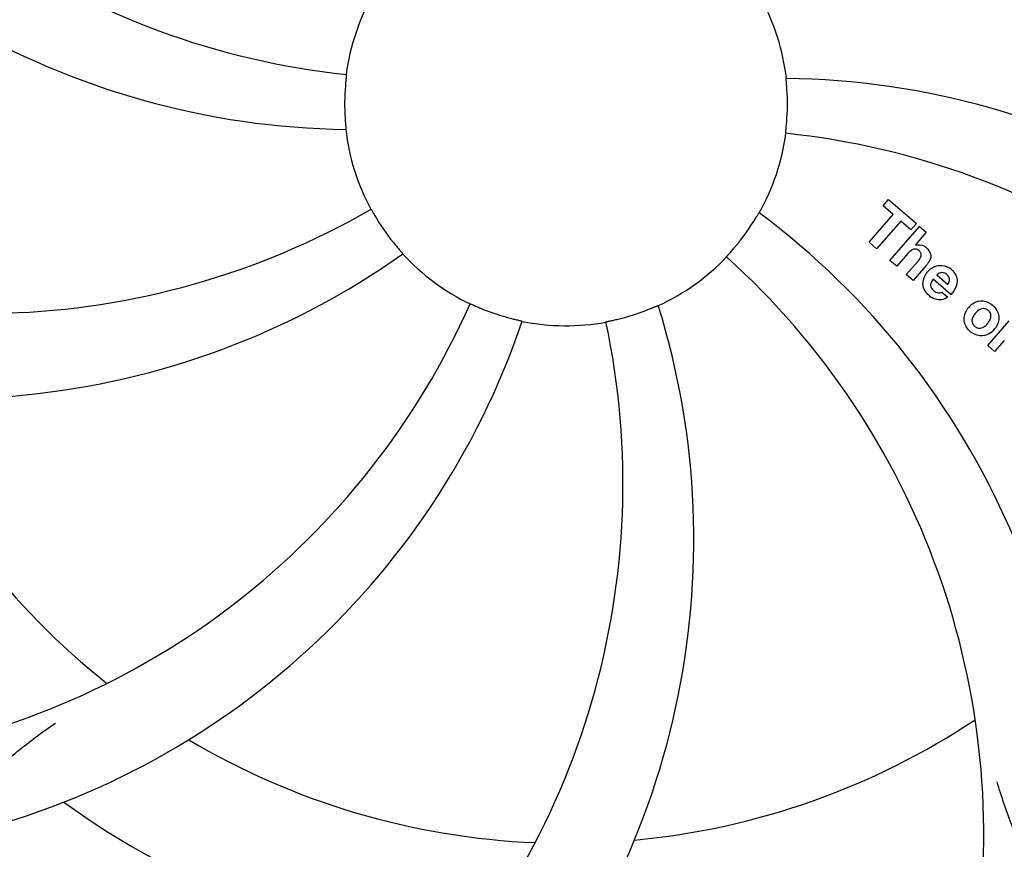
# Model space of a CAD drawing. Units: millimetres. Extents: x 17402 to 24133, y 2616 to 7481.
# Drawn here: x 20294 to 20381, y 4143 to 4216 of the extents above; entities that cross this region are included whole.
import ezdxf

# ---------------------------------------------------------------- set-up
doc = ezdxf.new("R2010")
doc.units = ezdxf.units.MM
doc.layers.add('COTAS', color=7, linetype='Continuous')
doc.styles.add('ARIAL', font='arial.ttf')
doc.dimstyles.new('Diseño_PlanosFabricacion', dxfattribs={"dimtxt": 40, "dimasz": 45, "dimexe": 10, "dimexo": 10, "dimgap": 10, "dimtad": 1, "dimtih": 1, "dimtoh": 1, "dimdec": 0, "dimzin": 1, "dimdsep": 46, "dimtxsty": 'ARIAL', "dimcen": 15, "dimadec": 0, "dimazin": 0, "dimtp": 0.05, "dimtm": 0.05, "dimtfac": 1, "dimtdec": 0, "dimtofl": 0, "dimtmove": 0, "dimatfit": 3, "dimfxl": 0, "dimtolj": 1, "dimarcsym": 0})

# ---------------------------------------------------------------- blocks, each defined once
blk = doc.blocks.new('*D5')
at = {"layer": 'COTAS', "color": 0, "lineweight": -2}
for p, q in [((21652.583, 4364.288), (21652.583, 3894.494)), ((18437.583, 4092.788), (18437.583, 3894.494)), ((18482.583, 3904.494), (21607.583, 3904.494))]:
    blk.add_line(p, q, dxfattribs=at)
at = {"layer": 'COTAS', "color": 0}
for points in [[(18482.583, 3911.994), (18482.583, 3896.994), (18437.583, 3904.494)], [(21607.583, 3911.994), (21607.583, 3896.994), (21652.583, 3904.494)]]:
    blk.add_solid(points, dxfattribs=at)
at = {"layer": 'Defpoints', "color": 0}
for p in [(21652.583, 4374.288), (18437.583, 4102.788), (21652.583, 3904.494)]:
    blk.add_point(p, dxfattribs=at)
at = {"layer": 'COTAS', "color": 0, "insert": (19878.083, 3934.931), "char_height": 40, "attachment_point": 5, "style": 'ARIAL'}
blk.add_mtext('\\A1;3215 mm', dxfattribs=at)

msp = doc.modelspace()

# ---------------------------------------------------------------- linework, layer by layer
for p, q in [((20370.723, 4199.649), (20371.208, 4200.207)), ((20371.208, 4200.207), (20373.681, 4198.057)), ((20371.627, 4198.862), (20370.723, 4199.649)), ((20369.488, 4196.401), (20371.627, 4198.862)), ((20372.291, 4198.285), (20370.152, 4195.824)), ((20373.196, 4197.499), (20372.291, 4198.285)), ((20371.34, 4194.792), (20373.964, 4197.81)), ((20373.681, 4198.057), (20373.196, 4197.499)), ((20374.565, 4197.288), (20373.589, 4196.14)), ((20373.964, 4197.81), (20374.565, 4197.288)), ((20370.152, 4195.824), (20369.488, 4196.401)), ((20371.941, 4194.27), (20371.34, 4194.792)), ((20372.937, 4195.415), (20371.941, 4194.27)), ((20372.79, 4193.531), (20373.864, 4194.765)), ((20374.56, 4194.353), (20373.391, 4193.009)), ((20373.391, 4193.009), (20372.79, 4193.531)), ((20376.742, 4191.758), (20375.165, 4193.129)), ((20375.496, 4193.51), (20376.473, 4192.661)), ((20375.941, 4191.98), (20376.469, 4191.521)), ((20380.033, 4187.235), (20381.933, 4189.421)), ((20381.49, 4187.698), (20380.633, 4186.713)), ((20380.633, 4186.713), (20380.033, 4187.235))]:
    msp.add_line(p, q)
for centre, radius, start, end in [((20342.583, 4208.688), 106, 90.33215, 269.66785), ((20342.583, 4208.688), 106, 270.33215, 89.66785), ((20330.276, 4279.926), 69, 207.46822, 264.01837), ((20323.927, 4276.422), 70, 210.05748, 269.27517), ((20342.583, 4208.688), 19.69, 150.59014, 172.36637), ((20342.583, 4208.688), 19.69, 6.59014, 28.36637), ((20361.24, 4140.953), 70, 30.05774, 89.27517), ((20342.583, 4208.688), 19.654, 175.28956, 183.71244), ((20342.583, 4208.688), 19.654, 355.28956, 3.71244), ((20342.583, 4208.688), 19.69, 186.59014, 208.36637), ((20342.583, 4208.688), 19.69, 330.59014, 352.36637), ((20354.891, 4137.45), 69, 27.46828, 84.01837), ((20290.754, 4259.087), 69, 243.46823, 300.01837), ((20317.863, 4142.924), 70, 354.0566, 53.27517), ((20342.583, 4208.688), 19.654, 211.28956, 219.71244), ((20342.583, 4208.688), 19.654, 319.28956, 327.71244), ((20373.867, 4195.237), 0.945, 100.54122, 107.12491), ((20373.954, 4195.27), 0.899, 49.0106, 56.37669), ((20287.677, 4252.52), 70, 246.0566, 305.27517), ((20342.583, 4208.688), 19.69, 222.59014, 244.36637), ((20342.583, 4208.688), 19.69, 294.59014, 316.36637), ((20310.668, 4143.821), 69, 351.46823, 48.01837), ((20376.096, 4192.573), 1.863, 139.01982, 145.64804), ((20372.045, 4196.543), 3.334, 318.95159, 321.09851), ((20375.981, 4192.672), 1.711, 135.0045, 138.98947), ((20376.006, 4192.647), 1.747, 125.76209, 135.00711), ((20375.829, 4192.848), 1.496, 48.95351, 56.91717), ((20376.009, 4193.016), 0.712, 127.06245, 136.08741), ((20376.031, 4193.082), 1.866, 228.96786, 235.50541), ((20375.204, 4193.275), 2.161, 315.40708, 321.37997), ((20271.029, 4218.997), 69, 279.46828, 336.01837), ((20342.583, 4208.688), 19.654, 247.28956, 255.71244), ((20283.929, 4170.014), 70, 318.0566, 17.27517), ((20342.583, 4208.688), 19.654, 283.28956, 291.71244), ((20379.704, 4189.437), 1.82, 139.03109, 146.12898), ((20379.749, 4189.397), 1.88, 126.039, 138.99438), ((20379.355, 4189.527), 1.689, 49.03834, 55.9728), ((20272.399, 4211.876), 70, 282.05659, 341.27517), ((20278.635, 4174.969), 69, 315.46823, 12.01837), ((20342.583, 4208.688), 19.69, 258.59014, 280.36637), ((20379.589, 4189.8), 1.723, 229.03375, 235.83139), ((20379.197, 4189.877), 1.849, 305.73486, 318.97698), ((20379.178, 4189.892), 1.873, 319.02011, 325.83388), ((20342.583, 4208.688), 65.621, 203.3057, 231.61016), ((20342.583, 4208.688), 65.621, 275.3057, 303.61016), ((20342.583, 4208.688), 65.621, 239.3057, 267.61016), ((20342.583, 4208.688), 76.342, 234.26073, 263.0406)]:
    msp.add_arc(centre, radius, start, end)
for points, knots in [([(20323.086, 4211.302), (20323.092, 4211.301), (20323.079, 4211.262), (20323.086, 4211.219), (20323.071, 4211.122), (20323.061, 4211.003), (20323.046, 4210.853), (20323.023, 4210.617), (20323.006, 4210.43), (20322.996, 4210.302)], [0, 0, 0, 0, 0.01912, 0.07512, 0.166634, 0.29019, 0.441474, 0.614873, 1, 1, 1, 1]), ([(20362.197, 4209.96), (20362.188, 4210.087), (20362.175, 4210.271), (20362.157, 4210.505), (20362.144, 4210.654), (20362.136, 4210.771), (20362.123, 4210.868), (20362.131, 4210.908), (20362.119, 4210.948), (20362.125, 4210.948)], [0, 0, 0, 0, 0.384528, 0.558707, 0.710368, 0.834226, 0.925388, 0.981107, 1, 1, 1, 1]), ([(20322.97, 4207.415), (20322.979, 4207.289), (20322.992, 4207.105), (20323.01, 4206.871), (20323.023, 4206.722), (20323.031, 4206.605), (20323.044, 4206.508), (20323.036, 4206.468), (20323.048, 4206.428), (20323.042, 4206.428)], [0, 0, 0, 0, 0.384532, 0.558715, 0.710378, 0.834237, 0.925396, 0.98111, 1, 1, 1, 1]), ([(20362.081, 4206.074), (20362.075, 4206.075), (20362.088, 4206.114), (20362.081, 4206.156), (20362.096, 4206.254), (20362.105, 4206.373), (20362.121, 4206.523), (20362.144, 4206.759), (20362.161, 4206.945), (20362.171, 4207.074)], [0, 0, 0, 0, 0.01912, 0.07512, 0.166634, 0.29019, 0.441474, 0.614873, 1, 1, 1, 1]), ([(20325.273, 4199.342), (20325.279, 4199.345), (20325.291, 4199.306), (20325.322, 4199.276), (20325.367, 4199.188), (20325.429, 4199.086), (20325.504, 4198.955), (20325.625, 4198.751), (20325.721, 4198.59), (20325.788, 4198.48)], [0, 0, 0, 0, 0.01912, 0.07512, 0.166634, 0.29019, 0.441474, 0.614873, 1, 1, 1, 1]), ([(20359.199, 4198.189), (20359.267, 4198.296), (20359.364, 4198.453), (20359.486, 4198.653), (20359.563, 4198.781), (20359.626, 4198.88), (20359.673, 4198.966), (20359.703, 4198.995), (20359.716, 4199.034), (20359.721, 4199.03)], [0, 0, 0, 0, 0.384578, 0.558798, 0.710456, 0.834292, 0.925436, 0.981124, 1, 1, 1, 1]), ([(20327.464, 4196.13), (20327.545, 4196.032), (20327.664, 4195.891), (20327.816, 4195.713), (20327.914, 4195.6), (20327.989, 4195.51), (20328.057, 4195.439), (20328.075, 4195.402), (20328.108, 4195.377), (20328.102, 4195.373)], [0, 0, 0, 0, 0.384577, 0.558797, 0.710453, 0.834289, 0.925434, 0.981123, 1, 1, 1, 1]), ([(20356.821, 4195.113), (20356.816, 4195.117), (20356.85, 4195.141), (20356.869, 4195.18), (20356.939, 4195.25), (20357.016, 4195.34), (20357.118, 4195.452), (20357.275, 4195.63), (20357.398, 4195.771), (20357.482, 4195.869)], [0, 0, 0, 0, 0.01912, 0.07512, 0.166634, 0.29019, 0.441474, 0.614873, 1, 1, 1, 1]), ([(20373.705, 4195.784), (20373.619, 4195.811), (20373.342, 4195.816), (20373.133, 4195.631), (20373.014, 4195.502)], [0, 0, 0, 0, 0.34297, 1, 1, 1, 1]), ([(20373.694, 4196.166), (20373.91, 4196.206), (20374.192, 4196.17), (20374.417, 4196.042), (20374.451, 4196.019)], [0, 0, 0, 0, 0.839872, 1, 1, 1, 1]), ([(20373.946, 4195.637), (20373.876, 4195.698), (20373.796, 4195.755), (20373.706, 4195.784), (20373.705, 4195.784)], [0, 0, 0, 0, 0.987938, 1, 1, 1, 1]), ([(20374.106, 4195.142), (20374.114, 4195.169), (20374.137, 4195.271), (20374.115, 4195.466), (20374.005, 4195.586), (20373.946, 4195.637)], [0, 0, 0, 0, 0.151485, 0.573398, 1, 1, 1, 1]), ([(20374.543, 4195.949), (20374.76, 4195.761), (20375.094, 4195.291), (20374.896, 4194.822), (20374.785, 4194.649)], [0, 0, 0, 0, 0.595259, 1, 1, 1, 1]), ([(20375.978, 4193.718), (20375.963, 4193.719), (20375.821, 4193.719), (20375.682, 4193.661), (20375.58, 4193.584)], [0, 0, 0, 0, 0.107793, 1, 1, 1, 1]), ([(20376.812, 4193.977), (20376.965, 4193.843), (20377.233, 4193.51), (20377.315, 4193.03), (20377.28, 4192.764), (20377.269, 4192.708)], [0, 0, 0, 0, 0.435023, 0.877838, 1, 1, 1, 1]), ([(20374.3, 4192.489), (20374.284, 4192.556), (20374.225, 4192.948), (20374.372, 4193.351), (20374.558, 4193.624)], [0, 0, 0, 0, 0.171757, 1, 1, 1, 1]), ([(20376.577, 4192.868), (20376.613, 4192.961), (20376.667, 4193.209), (20376.512, 4193.443), (20376.399, 4193.541)], [0, 0, 0, 0, 0.392301, 1, 1, 1, 1]), ([(20374.952, 4192.673), (20374.949, 4192.645), (20374.943, 4192.434), (20375.082, 4192.229), (20375.221, 4192.108)], [0, 0, 0, 0, 0.134375, 1, 1, 1, 1]), ([(20375.656, 4191.922), (20375.697, 4191.919), (20375.797, 4191.921), (20375.893, 4191.949), (20375.941, 4191.98)], [0, 0, 0, 0, 0.410012, 1, 1, 1, 1]), ([(20375.907, 4191.308), (20375.81, 4191.292), (20375.548, 4191.279), (20375.295, 4191.363), (20375.148, 4191.44)], [0, 0, 0, 0, 0.372718, 1, 1, 1, 1]), ([(20378.643, 4190.917), (20378.854, 4191.07), (20379.416, 4191.318), (20380.024, 4191.114), (20380.301, 4190.928)], [0, 0, 0, 0, 0.435843, 1, 1, 1, 1]), ([(20334.073, 4190.952), (20334.075, 4190.958), (20334.108, 4190.934), (20334.151, 4190.927), (20334.239, 4190.883), (20334.349, 4190.837), (20334.487, 4190.775), (20334.704, 4190.681), (20334.877, 4190.607), (20334.995, 4190.557)], [0, 0, 0, 0, 0.01912, 0.07512, 0.166634, 0.29019, 0.441474, 0.614873, 1, 1, 1, 1]), ([(20349.855, 4190.428), (20349.973, 4190.475), (20350.144, 4190.545), (20350.36, 4190.634), (20350.498, 4190.693), (20350.607, 4190.736), (20350.695, 4190.778), (20350.736, 4190.784), (20350.77, 4190.807), (20350.772, 4190.801)], [0, 0, 0, 0, 0.384577, 0.558797, 0.710453, 0.834289, 0.925434, 0.981123, 1, 1, 1, 1]), ([(20378.012, 4189.109), (20377.96, 4189.233), (20377.839, 4189.691), (20378.005, 4190.171), (20378.193, 4190.451)], [0, 0, 0, 0, 0.285927, 1, 1, 1, 1]), ([(20379.707, 4190.519), (20379.64, 4190.525), (20379.392, 4190.507), (20379.182, 4190.361), (20379.053, 4190.237)], [0, 0, 0, 0, 0.277895, 1, 1, 1, 1]), ([(20380.069, 4190.351), (20379.992, 4190.418), (20379.873, 4190.492), (20379.74, 4190.516), (20379.707, 4190.519)], [0, 0, 0, 0, 0.759004, 1, 1, 1, 1]), ([(20380.192, 4189.464), (20380.252, 4189.573), (20380.331, 4189.787), (20380.287, 4190.085), (20380.191, 4190.225), (20380.148, 4190.273)], [0, 0, 0, 0, 0.422779, 0.776207, 1, 1, 1, 1]), ([(20337.733, 4189.642), (20337.856, 4189.61), (20338.035, 4189.566), (20338.263, 4189.511), (20338.409, 4189.478), (20338.522, 4189.449), (20338.619, 4189.431), (20338.655, 4189.411), (20338.696, 4189.41), (20338.694, 4189.404)], [0, 0, 0, 0, 0.384579, 0.5588, 0.710458, 0.834294, 0.925438, 0.981125, 1, 1, 1, 1]), ([(20346.123, 4189.337), (20346.121, 4189.343), (20346.162, 4189.343), (20346.201, 4189.363), (20346.298, 4189.378), (20346.414, 4189.406), (20346.562, 4189.437), (20346.794, 4189.489), (20346.976, 4189.53), (20347.101, 4189.56)], [0, 0, 0, 0, 0.01912, 0.07512, 0.166634, 0.29019, 0.441474, 0.614873, 1, 1, 1, 1]), ([(20378.732, 4189.832), (20378.673, 4189.724), (20378.595, 4189.511), (20378.637, 4189.215), (20378.732, 4189.077), (20378.775, 4189.028)], [0, 0, 0, 0, 0.422406, 0.775768, 1, 1, 1, 1]), ([(20380.913, 4190.186), (20380.969, 4190.051), (20381.086, 4189.589), (20380.912, 4189.112), (20380.728, 4188.84)], [0, 0, 0, 0, 0.308163, 1, 1, 1, 1]), ([(20378.853, 4188.951), (20378.93, 4188.884), (20379.049, 4188.81), (20379.183, 4188.784), (20379.216, 4188.781)], [0, 0, 0, 0, 0.756535, 1, 1, 1, 1]), ([(20379.216, 4188.781), (20379.283, 4188.774), (20379.53, 4188.79), (20379.741, 4188.934), (20379.871, 4189.058)], [0, 0, 0, 0, 0.276229, 1, 1, 1, 1]), ([(20324.261, 4120.984), (20315.767, 4122.275), (20298.937, 4127.39), (20276.812, 4141.966), (20259.441, 4162.469), (20252.131, 4179.016), (20249.7, 4187.644)], [0, 0, 0, 0, 0.244703, 0.492965, 0.744714, 1, 1, 1, 1]), ([(20380.277, 4188.377), (20380.065, 4188.224), (20379.5, 4187.98), (20378.896, 4188.188), (20378.621, 4188.374)], [0, 0, 0, 0, 0.437775, 1, 1, 1, 1]), ([(20420.333, 4164.161), (20416.48, 4156.481), (20406.415, 4142.055), (20385.715, 4125.517), (20360.848, 4115.333), (20342.852, 4113.493), (20333.895, 4113.847)], [0, 0, 0, 0, 0.244703, 0.492965, 0.744714, 1, 1, 1, 1]), ([(20277.453, 4147.29), (20277.956, 4146.805), (20279.054, 4145.976), (20281.056, 4145.385), (20283.235, 4145.493), (20285.595, 4146.193), (20288.195, 4147.375), (20290.501, 4148.697), (20292.416, 4150.055), (20294.483, 4151.702), (20296.09, 4152.963), (20297.257, 4153.735)], [0, 0, 0, 0, 0.0926, 0.178909, 0.271164, 0.377826, 0.503588, 0.649402, 0.729525, 0.814542, 1, 1, 1, 1]), ([(20380.85, 4127.772), (20381.466, 4128.1), (20382.591, 4128.886), (20383.772, 4130.603), (20384.344, 4132.703), (20384.411, 4135.157), (20384.093, 4137.987), (20383.55, 4140.58), (20382.857, 4142.814), (20381.938, 4145.283), (20381.232, 4147.192), (20380.846, 4148.531)], [0, 0, 0, 0, 0.092716, 0.179117, 0.271424, 0.378103, 0.503836, 0.649603, 0.729702, 0.814686, 1, 1, 1, 1])]:
    msp.add_open_spline(points, degree=3, knots=knots)
for points in [[(20373.014, 4195.502), (20372.987, 4195.473), (20372.962, 4195.444), (20372.937, 4195.415)], [(20373.864, 4194.765), (20373.961, 4194.877), (20374.062, 4195.001), (20374.106, 4195.142)], [(20374.785, 4194.649), (20374.74, 4194.579), (20374.691, 4194.512), (20374.64, 4194.449)], [(20374.986, 4194.064), (20375.091, 4194.14), (20375.206, 4194.204), (20375.326, 4194.253)], [(20375.326, 4194.253), (20375.448, 4194.303), (20375.577, 4194.336), (20375.708, 4194.348)], [(20375.708, 4194.348), (20376.033, 4194.379), (20376.373, 4194.28), (20376.646, 4194.102)], [(20376.399, 4193.541), (20376.285, 4193.64), (20376.132, 4193.712), (20375.978, 4193.718)], [(20375.047, 4192.954), (20374.998, 4192.865), (20374.962, 4192.77), (20374.952, 4192.673)], [(20375.165, 4193.129), (20375.123, 4193.076), (20375.082, 4193.016), (20375.047, 4192.954)], [(20376.531, 4192.766), (20376.548, 4192.799), (20376.564, 4192.834), (20376.577, 4192.868)], [(20374.443, 4192.123), (20374.379, 4192.239), (20374.33, 4192.362), (20374.3, 4192.489)], [(20374.806, 4191.674), (20374.664, 4191.798), (20374.538, 4191.952), (20374.443, 4192.123)], [(20375.221, 4192.108), (20375.338, 4192.006), (20375.497, 4191.934), (20375.656, 4191.922)], [(20376.473, 4192.661), (20376.493, 4192.694), (20376.513, 4192.73), (20376.531, 4192.766)], [(20377.269, 4192.708), (20377.214, 4192.424), (20377.074, 4192.154), (20376.892, 4191.927)], [(20375.148, 4191.44), (20375.088, 4191.471), (20375.03, 4191.506), (20374.975, 4191.544)], [(20376.469, 4191.521), (20376.299, 4191.419), (20376.105, 4191.34), (20375.907, 4191.308)], [(20379.053, 4190.237), (20379.01, 4190.196), (20378.969, 4190.152), (20378.931, 4190.108)], [(20380.148, 4190.273), (20380.124, 4190.301), (20380.097, 4190.327), (20380.069, 4190.351)], [(20380.463, 4190.803), (20380.651, 4190.639), (20380.813, 4190.424), (20380.913, 4190.186)], [(20378.931, 4190.108), (20378.858, 4190.024), (20378.788, 4189.931), (20378.732, 4189.832)], [(20379.992, 4189.186), (20380.065, 4189.27), (20380.136, 4189.364), (20380.192, 4189.464)], [(20378.46, 4188.499), (20378.273, 4188.661), (20378.111, 4188.874), (20378.012, 4189.109)], [(20378.775, 4189.028), (20378.799, 4189.001), (20378.825, 4188.975), (20378.853, 4188.951)], [(20379.871, 4189.058), (20379.914, 4189.099), (20379.954, 4189.142), (20379.992, 4189.186)]]:
    msp.add_open_spline(points, degree=3)

# ---------------------------------------------------------------- dimensions: what is measured, and where the dimension line sits
at = {"layer": 'COTAS'}
dim = msp.add_linear_dim(base=(21652.583, 3904.494), p1=(18437.583, 4102.788), p2=(21652.583, 4374.288), dimstyle='Diseño_PlanosFabricacion', override={"dimpost": ' mm'}, dxfattribs=at)
dim.commit()
dim.dimension.update_dxf_attribs({"geometry": '*D5', "text_midpoint": (19878.083, 3904.494), "dimtype": 160})

doc.saveas('drawing.dxf')
